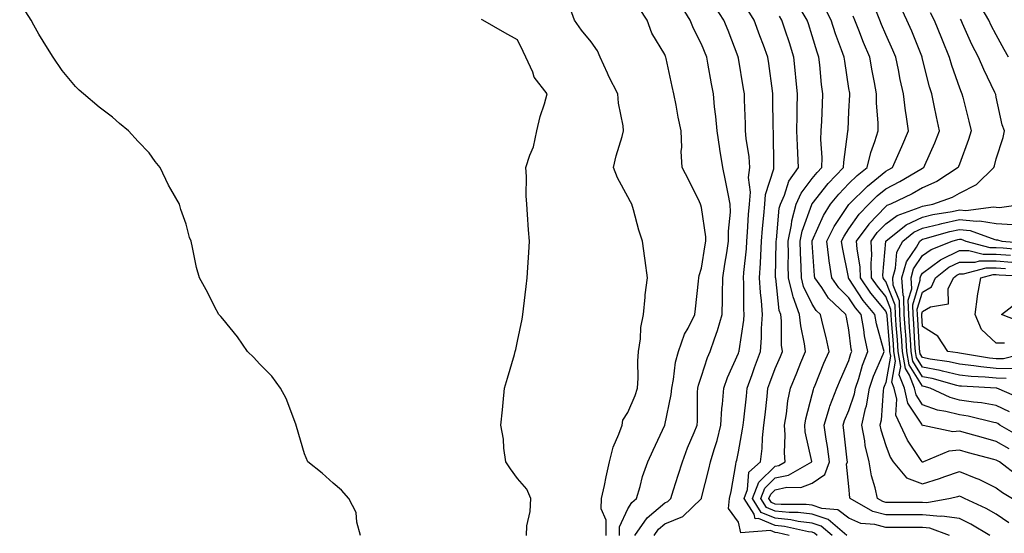
# Model space of a CAD drawing. Units: inches. Extents: x 944723 to 947363, y 7282058 to 7284698.
# Drawn here: x 945323 to 945590, y 7283262 to 7283402 of the extents above; entities that cross this region are included whole.
import ezdxf

# ---------------------------------------------------------------- set-up
doc = ezdxf.new("R2010")
doc.units = ezdxf.units.IN
doc.header["$MEASUREMENT"] = 0
doc.layers.add('Contour_94477282', color=7, linetype='Continuous', true_color=0xce551e)

msp = doc.modelspace()

# ---------------------------------------------------------------- linework, layer by layer
at = {"layer": 'Contour_94477282'}
for points in [[(945415.45, 7283261.92, 3207), (945414.45, 7283265.52, 3207), (945414.27, 7283268.14, 3207), (945412.28, 7283271.92, 3207), (945410.3, 7283274.17, 3207), (945408.05, 7283276.16, 3207), (945404.99, 7283278.86, 3207), (945401.09, 7283281.92, 3207), (945400.22, 7283284.09, 3207), (945398.05, 7283291.51, 3207), (945397.95, 7283291.82, 3207), (945397.94, 7283291.92, 3207), (945397.85, 7283292.12, 3207), (945395.25, 7283299.12, 3207), (945393.69, 7283301.92, 3207), (945391.31, 7283305.18, 3207), (945388.05, 7283308.58, 3207), (945386.44, 7283310.31, 3207), (945384.76, 7283311.92, 3207), (945382.01, 7283315.88, 3207), (945378.05, 7283320.78, 3207), (945377.53, 7283321.4, 3207), (945377, 7283321.92, 3207), (945375.82, 7283324.15, 3207), (945373.95, 7283327.82, 3207), (945371.67, 7283331.92, 3207), (945370.89, 7283334.76, 3207), (945369.84, 7283340.13, 3207), (945369.41, 7283341.92, 3207), (945369.04, 7283342.91, 3207), (945368.05, 7283346.55, 3207), (945366.61, 7283350.48, 3207), (945366.31, 7283351.92, 3207), (945363.94, 7283356.03, 3207), (945363.26, 7283357.13, 3207), (945361.02, 7283361.92, 3207), (945359.7, 7283363.57, 3207), (945358.05, 7283365.94, 3207), (945355.09, 7283368.96, 3207), (945352.47, 7283371.92, 3207), (945350.03, 7283373.9, 3207), (945348.05, 7283375.55, 3207), (945344.44, 7283378.31, 3207), (945340.19, 7283381.92, 3207), (945339.04, 7283382.91, 3207), (945338.05, 7283383.88, 3207), (945334.44, 7283388.31, 3207), (945331.96, 7283391.92, 3207), (945330.45, 7283394.32, 3207), (945328.05, 7283398.12, 3207), (945326.73, 7283400.6, 3207), (945326.05, 7283401.92, 3207), (945322.89, 7283406.76, 3207)], [(945591.36, 7283391.92, 3192), (945590.15, 7283394.02, 3192), (945588.05, 7283397.96, 3192), (945586.64, 7283400.51, 3192), (945585.99, 7283401.92, 3192), (945583.36, 7283406.61, 3192)], [(945482.1, 7283261.92, 3205), (945482.16, 7283266.03, 3205), (945480.79, 7283269.18, 3205), (945480.88, 7283271.92, 3205), (945481.64, 7283275.51, 3205), (945482.14, 7283277.83, 3205), (945483, 7283281.92, 3205), (945484.07, 7283285.9, 3205), (945485.58, 7283289.45, 3205), (945486.43, 7283291.92, 3205), (945486.69, 7283293.28, 3205), (945488.05, 7283295.32, 3205), (945490.01, 7283299.96, 3205), (945490.65, 7283301.92, 3205), (945490.83, 7283304.7, 3205), (945490.72, 7283309.25, 3205), (945490.93, 7283311.92, 3205), (945491.46, 7283315.33, 3205), (945491.53, 7283318.44, 3205), (945492.28, 7283321.92, 3205), (945492.76, 7283326.63, 3205), (945492.71, 7283327.26, 3205), (945493.39, 7283331.92, 3205), (945492.74, 7283336.61, 3205), (945492.66, 7283337.31, 3205), (945492.04, 7283341.92, 3205), (945490.99, 7283344.86, 3205), (945489.58, 7283350.39, 3205), (945489.11, 7283351.92, 3205), (945488.71, 7283352.58, 3205), (945488.05, 7283353.91, 3205), (945485.22, 7283359.09, 3205), (945484.16, 7283361.92, 3205), (945484.89, 7283365.08, 3205), (945486.48, 7283370.35, 3205), (945486.88, 7283371.92, 3205), (945486.73, 7283373.24, 3205), (945485.51, 7283379.38, 3205), (945485.29, 7283381.92, 3205), (945482.81, 7283386.68, 3205), (945482.46, 7283387.51, 3205), (945480.47, 7283391.92, 3205), (945479.77, 7283393.64, 3205), (945478.05, 7283396.07, 3205), (945475.4, 7283399.27, 3205), (945473.57, 7283401.92, 3205), (945472.04, 7283405.91, 3205)], [(945485.72, 7283261.92, 3204), (945485.75, 7283264.22, 3204), (945488.05, 7283269.16, 3204), (945489.09, 7283270.88, 3204), (945490.4, 7283271.92, 3204), (945491.38, 7283275.25, 3204), (945492, 7283277.97, 3204), (945493.41, 7283281.92, 3204), (945494.89, 7283285.08, 3204), (945498.05, 7283291.9, 3204), (945498.05, 7283291.92, 3204), (945499.76, 7283300.21, 3204), (945499.92, 7283301.92, 3204), (945500.4, 7283304.27, 3204), (945500.99, 7283308.98, 3204), (945501.75, 7283311.92, 3204), (945503.4, 7283316.57, 3204), (945504.36, 7283318.23, 3204), (945506.18, 7283321.92, 3204), (945506.43, 7283323.54, 3204), (945507.18, 7283331.05, 3204), (945507.3, 7283331.92, 3204), (945507.38, 7283332.59, 3204), (945508.05, 7283334.56, 3204), (945509.04, 7283340.93, 3204), (945509.19, 7283341.92, 3204), (945509.17, 7283343.04, 3204), (945508.05, 7283351.02, 3204), (945507.82, 7283351.69, 3204), (945507.74, 7283351.92, 3204), (945507.43, 7283352.54, 3204), (945504.6, 7283358.47, 3204), (945502.74, 7283361.92, 3204), (945502.48, 7283366.35, 3204), (945502.63, 7283367.34, 3204), (945502.45, 7283371.92, 3204), (945501.72, 7283375.59, 3204), (945501.12, 7283378.85, 3204), (945500.52, 7283381.92, 3204), (945500.05, 7283383.92, 3204), (945498.42, 7283391.55, 3204), (945498.33, 7283391.92, 3204), (945498.25, 7283392.12, 3204), (945498.05, 7283392.61, 3204), (945494.52, 7283398.39, 3204), (945493.23, 7283401.92, 3204), (945491.22, 7283405.09, 3204)], [(945489.92, 7283261.92, 3203), (945493.25, 7283266.72, 3203), (945498.05, 7283270.8, 3203), (945498.85, 7283271.12, 3203), (945499.68, 7283271.92, 3203), (945500.42, 7283274.29, 3203), (945501.72, 7283278.25, 3203), (945502.83, 7283281.92, 3203), (945504.22, 7283285.75, 3203), (945506.01, 7283289.88, 3203), (945506.84, 7283291.92, 3203), (945506.96, 7283293.01, 3203), (945506.95, 7283300.82, 3203), (945507.04, 7283301.92, 3203), (945507.22, 7283302.75, 3203), (945508.05, 7283305.19, 3203), (945509.67, 7283310.3, 3203), (945510.34, 7283311.92, 3203), (945511.52, 7283315.39, 3203), (945512.4, 7283317.57, 3203), (945513.62, 7283321.92, 3203), (945513.71, 7283326.26, 3203), (945513.7, 7283327.57, 3203), (945513.79, 7283331.92, 3203), (945514.37, 7283335.6, 3203), (945514.87, 7283338.74, 3203), (945515.36, 7283341.92, 3203), (945515.33, 7283344.64, 3203), (945515.86, 7283349.73, 3203), (945515.82, 7283351.92, 3203), (945515.25, 7283354.72, 3203), (945514.53, 7283358.4, 3203), (945513.8, 7283361.92, 3203), (945513.02, 7283366.89, 3203), (945513.01, 7283366.96, 3203), (945512.26, 7283371.92, 3203), (945511.93, 7283375.8, 3203), (945511.57, 7283378.4, 3203), (945511.23, 7283381.92, 3203), (945510.74, 7283384.61, 3203), (945509.73, 7283390.24, 3203), (945509.43, 7283391.92, 3203), (945508.05, 7283395.4, 3203), (945505.86, 7283399.73, 3203), (945504.94, 7283401.92, 3203), (945502.33, 7283406.2, 3203)], [(945495.2, 7283261.92, 3202), (945496.37, 7283263.6, 3202), (945498.05, 7283265.04, 3202), (945502.92, 7283267.05, 3202), (945507.98, 7283271.92, 3202), (945508, 7283271.97, 3202), (945508.05, 7283272.15, 3202), (945510.05, 7283279.92, 3202), (945510.46, 7283281.92, 3202), (945511.44, 7283285.31, 3202), (945512.25, 7283287.72, 3202), (945513.3, 7283291.92, 3202), (945513.58, 7283296.39, 3202), (945513.74, 7283297.61, 3202), (945514.05, 7283301.92, 3202), (945515.1, 7283304.87, 3202), (945518.05, 7283311.48, 3202), (945518.17, 7283311.8, 3202), (945518.21, 7283311.92, 3202), (945518.22, 7283312.09, 3202), (945519.54, 7283320.43, 3202), (945519.64, 7283321.92, 3202), (945519.53, 7283323.4, 3202), (945519.49, 7283330.48, 3202), (945519.4, 7283331.92, 3202), (945519.5, 7283333.37, 3202), (945520.19, 7283339.78, 3202), (945520.32, 7283341.92, 3202), (945520.51, 7283344.38, 3202), (945520.81, 7283349.16, 3202), (945521.04, 7283351.92, 3202), (945521.3, 7283355.17, 3202), (945520.81, 7283359.16, 3202), (945521.16, 7283361.92, 3202), (945520.93, 7283364.8, 3202), (945520.15, 7283369.82, 3202), (945519.96, 7283371.92, 3202), (945519.92, 7283373.79, 3202), (945519.7, 7283380.27, 3202), (945519.66, 7283381.92, 3202), (945519.46, 7283383.33, 3202), (945518.05, 7283391.66, 3202), (945518.01, 7283391.88, 3202), (945518, 7283391.92, 3202), (945517.97, 7283392, 3202), (945515.23, 7283399.1, 3202), (945514.12, 7283401.92, 3202), (945511.72, 7283405.59, 3202)], [(945531.82, 7283261.92, 3201), (945528.74, 7283262.61, 3201), (945528.05, 7283262.68, 3201), (945526.76, 7283263.21, 3201), (945518.73, 7283262.6, 3201), (945518.05, 7283265.56, 3201), (945515.37, 7283269.24, 3201), (945515.66, 7283271.92, 3201), (945516.09, 7283273.88, 3201), (945517.31, 7283281.18, 3201), (945517.45, 7283281.92, 3201), (945517.59, 7283282.38, 3201), (945518.05, 7283284.67, 3201), (945519.18, 7283290.79, 3201), (945519.31, 7283291.92, 3201), (945519.47, 7283293.34, 3201), (945520.2, 7283299.77, 3201), (945520.44, 7283301.92, 3201), (945521.75, 7283305.62, 3201), (945522.42, 7283307.55, 3201), (945524.03, 7283311.92, 3201), (945524.33, 7283315.64, 3201), (945524.31, 7283318.18, 3201), (945524.56, 7283321.92, 3201), (945524.3, 7283325.67, 3201), (945524.03, 7283327.9, 3201), (945523.77, 7283331.92, 3201), (945524.05, 7283335.92, 3201), (945524.09, 7283337.96, 3201), (945524.33, 7283341.92, 3201), (945524.61, 7283345.36, 3201), (945524.95, 7283348.82, 3201), (945525.21, 7283351.92, 3201), (945525.42, 7283354.55, 3201), (945527.64, 7283361.51, 3201), (945527.69, 7283361.92, 3201), (945527.66, 7283362.31, 3201), (945527.57, 7283371.44, 3201), (945527.53, 7283371.92, 3201), (945527.51, 7283372.46, 3201), (945527.38, 7283381.25, 3201), (945527.36, 7283381.92, 3201), (945527.25, 7283382.72, 3201), (945526.29, 7283390.16, 3201), (945526.03, 7283391.92, 3201), (945524.81, 7283395.16, 3201), (945523.83, 7283397.7, 3201), (945522.29, 7283401.92, 3201), (945520.69, 7283404.56, 3201)], [(945543.45, 7283261.92, 3199), (945540.53, 7283264.4, 3199), (945538.05, 7283265.24, 3199), (945534.27, 7283265.7, 3199), (945532.28, 7283266.15, 3199), (945528.05, 7283266.56, 3199), (945524.25, 7283268.12, 3199), (945521.84, 7283271.92, 3199), (945523.55, 7283276.42, 3199), (945528.05, 7283280.72, 3199), (945529.04, 7283280.93, 3199), (945530.76, 7283281.92, 3199), (945530.52, 7283284.39, 3199), (945530.75, 7283289.22, 3199), (945530.54, 7283291.92, 3199), (945531.07, 7283294.94, 3199), (945531.47, 7283298.5, 3199), (945532.16, 7283301.92, 3199), (945533.89, 7283306.08, 3199), (945535.02, 7283308.89, 3199), (945536.26, 7283311.92, 3199), (945536.01, 7283313.96, 3199), (945534.97, 7283318.84, 3199), (945534.66, 7283321.92, 3199), (945532.88, 7283326.75, 3199), (945532.84, 7283327.13, 3199), (945531.63, 7283331.92, 3199), (945531.56, 7283335.43, 3199), (945531.6, 7283338.37, 3199), (945531.54, 7283341.92, 3199), (945532.42, 7283346.29, 3199), (945532.51, 7283347.46, 3199), (945533.7, 7283351.92, 3199), (945535.04, 7283354.93, 3199), (945538.05, 7283358.89, 3199), (945539.39, 7283360.58, 3199), (945540.66, 7283361.92, 3199), (945540.76, 7283364.63, 3199), (945540.44, 7283369.53, 3199), (945540.55, 7283371.92, 3199), (945540.66, 7283374.53, 3199), (945540.83, 7283379.14, 3199), (945540.96, 7283381.92, 3199), (945540.63, 7283384.5, 3199), (945540.14, 7283389.83, 3199), (945539.89, 7283391.92, 3199), (945539.4, 7283393.27, 3199), (945538.05, 7283397.74, 3199), (945537.05, 7283400.92, 3199), (945536.72, 7283401.92, 3199), (945534.83, 7283405.14, 3199)], [(945547.44, 7283261.92, 3198), (945542.37, 7283266.24, 3198), (945538.05, 7283267.69, 3198), (945534.29, 7283268.16, 3198), (945531.84, 7283268.13, 3198), (945528.05, 7283268.5, 3198), (945525.63, 7283269.5, 3198), (945524.09, 7283271.92, 3198), (945525.18, 7283274.79, 3198), (945528.05, 7283277.54, 3198), (945531.66, 7283278.31, 3198), (945537.94, 7283281.92, 3198), (945537.93, 7283282.04, 3198), (945536.17, 7283290.05, 3198), (945536.03, 7283291.92, 3198), (945536.33, 7283293.64, 3198), (945538.05, 7283300.2, 3198), (945538.39, 7283301.58, 3198), (945538.53, 7283301.92, 3198), (945538.87, 7283302.74, 3198), (945541.27, 7283308.7, 3198), (945542.68, 7283311.92, 3198), (945541.86, 7283315.73, 3198), (945541.05, 7283318.92, 3198), (945540.36, 7283321.92, 3198), (945539.17, 7283323.04, 3198), (945538.05, 7283324.81, 3198), (945535.73, 7283329.6, 3198), (945535.15, 7283331.92, 3198), (945535.08, 7283334.89, 3198), (945534.85, 7283338.72, 3198), (945534.78, 7283341.92, 3198), (945535.33, 7283344.64, 3198), (945537.97, 7283351.84, 3198), (945537.99, 7283351.92, 3198), (945538.01, 7283351.96, 3198), (945538.05, 7283352.02, 3198), (945542.43, 7283357.54, 3198), (945546.59, 7283361.92, 3198), (945546.63, 7283363.34, 3198), (945547.78, 7283371.65, 3198), (945547.79, 7283371.92, 3198), (945547.8, 7283372.17, 3198), (945548.05, 7283377.15, 3198), (945548.29, 7283381.68, 3198), (945548.28, 7283381.92, 3198), (945548.26, 7283382.13, 3198), (945548.05, 7283383.4, 3198), (945546.9, 7283390.77, 3198), (945546.75, 7283391.92, 3198), (945546.04, 7283393.93, 3198), (945544.39, 7283398.26, 3198), (945543.18, 7283401.92, 3198), (945541.48, 7283405.35, 3198)], [(945586.31, 7283261.92, 3196), (945581.13, 7283265, 3196), (945578.05, 7283266.52, 3196), (945573.29, 7283267.16, 3196), (945572.87, 7283267.1, 3196), (945568.05, 7283267.47, 3196), (945558.05, 7283267.47, 3196), (945554.53, 7283268.4, 3196), (945548.36, 7283271.92, 3196), (945548.3, 7283272.17, 3196), (945548.05, 7283275.22, 3196), (945547.39, 7283281.26, 3196), (945547.64, 7283281.92, 3196), (945547.57, 7283282.4, 3196), (945546.68, 7283290.55, 3196), (945546.48, 7283291.92, 3196), (945546.86, 7283293.11, 3196), (945548.05, 7283295.87, 3196), (945549.56, 7283300.41, 3196), (945549.83, 7283301.92, 3196), (945550.72, 7283304.59, 3196), (945551.76, 7283308.21, 3196), (945553.2, 7283311.92, 3196), (945552.29, 7283316.16, 3196), (945552.08, 7283317.89, 3196), (945551.35, 7283321.92, 3196), (945549.87, 7283323.74, 3196), (945548.05, 7283326.53, 3196), (945545.3, 7283329.17, 3196), (945543.37, 7283331.92, 3196), (945542.69, 7283336.56, 3196), (945542.63, 7283337.34, 3196), (945542.03, 7283341.92, 3196), (945544.05, 7283345.92, 3196), (945548.05, 7283351.83, 3196), (945548.12, 7283351.92, 3196), (945553.12, 7283356.85, 3196), (945558.05, 7283360.88, 3196), (945558.73, 7283361.24, 3196), (945559.9, 7283361.92, 3196), (945561.31, 7283365.18, 3196), (945562.38, 7283367.59, 3196), (945564.22, 7283371.92, 3196), (945563.61, 7283376.36, 3196), (945563.43, 7283377.3, 3196), (945562.85, 7283381.92, 3196), (945562, 7283385.87, 3196), (945561.49, 7283388.48, 3196), (945560.76, 7283391.92, 3196), (945559.96, 7283393.83, 3196), (945558.05, 7283398.04, 3196), (945556.89, 7283400.76, 3196), (945556.42, 7283401.92, 3196), (945555.34, 7283404.63, 3196)], [(945591.43, 7283265.3, 3195), (945588.05, 7283267.68, 3195), (945585.34, 7283269.21, 3195), (945579.42, 7283271.92, 3195), (945578.52, 7283272.39, 3195), (945578.05, 7283272.57, 3195), (945577.56, 7283272.41, 3195), (945575.63, 7283271.92, 3195), (945569.18, 7283270.79, 3195), (945568.05, 7283270.88, 3195), (945567.01, 7283270.88, 3195), (945559.1, 7283270.87, 3195), (945558.05, 7283270.87, 3195), (945557.22, 7283271.09, 3195), (945555.76, 7283271.92, 3195), (945555.16, 7283274.81, 3195), (945554.2, 7283278.07, 3195), (945553.55, 7283281.92, 3195), (945552.49, 7283286.36, 3195), (945552.35, 7283287.62, 3195), (945551.51, 7283291.92, 3195), (945552.54, 7283296.41, 3195), (945552.8, 7283297.17, 3195), (945553.63, 7283301.92, 3195), (945554.74, 7283305.23, 3195), (945557.31, 7283311.18, 3195), (945557.59, 7283311.92, 3195), (945557.47, 7283312.5, 3195), (945555.55, 7283319.42, 3195), (945555.1, 7283321.92, 3195), (945551.93, 7283325.8, 3195), (945548.05, 7283331.76, 3195), (945547.97, 7283331.84, 3195), (945547.91, 7283331.92, 3195), (945547.89, 7283332.08, 3195), (945546.27, 7283340.14, 3195), (945546.05, 7283341.92, 3195), (945546.71, 7283343.26, 3195), (945548.05, 7283345.22, 3195), (945550.78, 7283349.19, 3195), (945553.41, 7283351.92, 3195), (945555.75, 7283354.22, 3195), (945558.05, 7283356.11, 3195), (945561.9, 7283358.07, 3195), (945567.61, 7283361.48, 3195), (945568.05, 7283361.73, 3195), (945568.19, 7283361.78, 3195), (945568.38, 7283361.92, 3195), (945568.63, 7283362.5, 3195), (945571.35, 7283368.62, 3195), (945572.61, 7283371.92, 3195), (945571.79, 7283375.66, 3195), (945571.17, 7283378.8, 3195), (945570.51, 7283381.92, 3195), (945569.92, 7283383.79, 3195), (945568.05, 7283391.34, 3195), (945567.94, 7283391.81, 3195), (945567.91, 7283391.92, 3195), (945567.83, 7283392.14, 3195), (945565.08, 7283398.95, 3195), (945563.77, 7283401.92, 3195), (945562, 7283405.87, 3195)], [(945570.13, 7283404, 3194), (945571.2, 7283401.92, 3194), (945573.17, 7283397.04, 3194), (945573.32, 7283396.65, 3194), (945575.23, 7283391.92, 3194), (945575.86, 7283389.73, 3194), (945578.05, 7283383.57, 3194), (945578.53, 7283382.4, 3194), (945578.74, 7283381.92, 3194), (945578.96, 7283381.01, 3194), (945580.62, 7283374.49, 3194), (945581.2, 7283371.92, 3194), (945580.48, 7283369.49, 3194), (945578.05, 7283362.83, 3194), (945577.82, 7283362.15, 3194), (945577.71, 7283361.92, 3194), (945571.89, 7283358.08, 3194), (945568.05, 7283356.39, 3194), (945565.21, 7283354.76, 3194), (945559.32, 7283351.92, 3194), (945558.38, 7283351.59, 3194), (945558.05, 7283351.34, 3194), (945553.42, 7283346.55, 3194), (945550.05, 7283341.92, 3194), (945550.15, 7283339.82, 3194), (945550.97, 7283334.84, 3194), (945551.08, 7283331.92, 3194), (945553.9, 7283327.77, 3194), (945558.05, 7283322.79, 3194), (945558.29, 7283322.16, 3194), (945558.3, 7283321.92, 3194), (945558.32, 7283321.65, 3194), (945559.03, 7283312.9, 3194), (945559.1, 7283311.92, 3194), (945559.3, 7283310.67, 3194), (945558.05, 7283303.46, 3194), (945557.58, 7283302.39, 3194), (945557.42, 7283301.92, 3194), (945557.3, 7283301.17, 3194), (945556.77, 7283293.2, 3194), (945556.48, 7283291.92, 3194), (945556.74, 7283290.61, 3194), (945558.05, 7283286.34, 3194), (945559.27, 7283283.14, 3194), (945560.02, 7283281.92, 3194), (945563.71, 7283277.58, 3194), (945568.05, 7283275.97, 3194), (945572.62, 7283277.35, 3194), (945574.05, 7283277.92, 3194), (945578.05, 7283279.3, 3194), (945582.52, 7283277.45, 3194), (945583.29, 7283277.16, 3194), (945588.05, 7283274.89, 3194), (945589.74, 7283273.61, 3194), (945592.45, 7283271.92, 3194)], [(945460.46, 7283261.92, 3206), (945460.61, 7283264.48, 3206), (945461.54, 7283268.43, 3206), (945461.68, 7283271.92, 3206), (945460.62, 7283274.49, 3206), (945458.05, 7283277.43, 3206), (945456.17, 7283280.04, 3206), (945454.86, 7283281.92, 3206), (945454.33, 7283285.64, 3206), (945454.24, 7283288.11, 3206), (945453.56, 7283291.92, 3206), (945453.94, 7283296.03, 3206), (945454.18, 7283298.05, 3206), (945454.56, 7283301.92, 3206), (945455.36, 7283304.61, 3206), (945457.21, 7283311.08, 3206), (945457.45, 7283311.92, 3206), (945457.56, 7283312.41, 3206), (945458.05, 7283314.73, 3206), (945459.28, 7283320.69, 3206), (945459.48, 7283321.92, 3206), (945459.66, 7283323.53, 3206), (945460.41, 7283329.56, 3206), (945460.67, 7283331.92, 3206), (945460.84, 7283334.71, 3206), (945461.16, 7283338.81, 3206), (945461.34, 7283341.92, 3206), (945461.06, 7283344.93, 3206), (945460.8, 7283349.17, 3206), (945460.56, 7283351.92, 3206), (945460.38, 7283354.25, 3206), (945460.52, 7283359.45, 3206), (945460.36, 7283361.92, 3206), (945461.38, 7283365.25, 3206), (945462.4, 7283367.57, 3206), (945463.29, 7283371.92, 3206), (945464.22, 7283375.75, 3206), (945465.36, 7283379.23, 3206), (945466.12, 7283381.92, 3206), (945462.56, 7283386.43, 3206), (945462.19, 7283387.78, 3206), (945460.36, 7283391.92, 3206), (945459.56, 7283393.43, 3206), (945458.05, 7283396.61, 3206), (945454.63, 7283398.5, 3206), (945448.62, 7283401.92, 3206), (945448.26, 7283402.13, 3206)], [(945539.46, 7283261.92, 3200), (945538.69, 7283262.56, 3200), (945538.05, 7283262.78, 3200), (945537.06, 7283262.91, 3200), (945530.51, 7283264.38, 3200), (945528.05, 7283264.63, 3200), (945523.46, 7283266.51, 3200), (945522.57, 7283266.44, 3200), (945522.28, 7283267.69, 3200), (945519.59, 7283271.92, 3200), (945520.54, 7283274.41, 3200), (945520.89, 7283279.08, 3200), (945524.01, 7283281.92, 3200), (945524.45, 7283285.52, 3200), (945524.58, 7283288.45, 3200), (945524.95, 7283291.92, 3200), (945525.27, 7283294.7, 3200), (945525.8, 7283299.67, 3200), (945526.05, 7283301.92, 3200), (945526.58, 7283303.39, 3200), (945528.05, 7283307.28, 3200), (945529.43, 7283310.54, 3200), (945529.98, 7283311.92, 3200), (945529.77, 7283313.64, 3200), (945529.71, 7283320.26, 3200), (945529.54, 7283321.92, 3200), (945529.14, 7283323.01, 3200), (945528.16, 7283331.81, 3200), (945528.13, 7283331.92, 3200), (945528.13, 7283332, 3200), (945528.29, 7283341.68, 3200), (945528.29, 7283341.92, 3200), (945528.35, 7283342.22, 3200), (945529.12, 7283350.85, 3200), (945529.42, 7283351.92, 3200), (945530.51, 7283354.38, 3200), (945531.76, 7283358.21, 3200), (945534.33, 7283361.92, 3200), (945534.19, 7283365.78, 3200), (945534.06, 7283367.93, 3200), (945533.92, 7283371.92, 3200), (945533.96, 7283376.01, 3200), (945534.03, 7283377.9, 3200), (945534.07, 7283381.92, 3200), (945533.64, 7283386.33, 3200), (945533.55, 7283387.42, 3200), (945533.1, 7283391.92, 3200), (945531.88, 7283395.75, 3200), (945530.69, 7283399.28, 3200), (945529.83, 7283401.92, 3200), (945529.16, 7283403.03, 3200)], [(945575.35, 7283261.92, 3197), (945570.04, 7283263.91, 3197), (945568.05, 7283264.06, 3197), (945565.91, 7283264.06, 3197), (945560.2, 7283264.07, 3197), (945558.05, 7283264.07, 3197), (945555.12, 7283264.85, 3197), (945551.32, 7283265.19, 3197), (945548.05, 7283266.62, 3197), (945545.03, 7283268.9, 3197), (945540.72, 7283269.25, 3197), (945538.05, 7283270.15, 3197), (945536.47, 7283270.34, 3197), (945529.69, 7283270.28, 3197), (945528.05, 7283270.44, 3197), (945527.01, 7283270.88, 3197), (945526.33, 7283271.92, 3197), (945526.81, 7283273.16, 3197), (945528.05, 7283274.35, 3197), (945531.15, 7283275.02, 3197), (945535.02, 7283274.95, 3197), (945538.05, 7283276.15, 3197), (945541.5, 7283278.47, 3197), (945542.81, 7283281.92, 3197), (945542.23, 7283286.1, 3197), (945541.88, 7283288.09, 3197), (945541.31, 7283291.92, 3197), (945542.81, 7283296.68, 3197), (945542.9, 7283297.07, 3197), (945544.74, 7283301.92, 3197), (945545.72, 7283304.25, 3197), (945548.05, 7283309.5, 3197), (945548.59, 7283311.38, 3197), (945548.8, 7283311.92, 3197), (945548.67, 7283312.54, 3197), (945548.05, 7283317.77, 3197), (945547.38, 7283321.25, 3197), (945547.22, 7283321.92, 3197), (945542.51, 7283326.38, 3197), (945540.65, 7283329.32, 3197), (945538.83, 7283331.92, 3197), (945538.73, 7283332.6, 3197), (945538.05, 7283341.43, 3197), (945538.02, 7283341.89, 3197), (945538.02, 7283341.92, 3197), (945538.03, 7283341.94, 3197), (945538.05, 7283342.01, 3197), (945541.11, 7283348.86, 3197), (945543.05, 7283351.92, 3197), (945545.29, 7283354.68, 3197), (945548.05, 7283357.58, 3197), (945550.24, 7283359.73, 3197), (945552.96, 7283361.92, 3197), (945553.95, 7283366.02, 3197), (945555.07, 7283368.94, 3197), (945555.98, 7283371.92, 3197), (945555.95, 7283374.02, 3197), (945555.53, 7283379.4, 3197), (945555.5, 7283381.92, 3197), (945554.95, 7283385.02, 3197), (945554.35, 7283388.22, 3197), (945553.71, 7283391.92, 3197), (945552.04, 7283395.91, 3197), (945550.72, 7283399.25, 3197), (945549.63, 7283401.92, 3197), (945549.18, 7283403.05, 3197)], [(945594.08, 7283277.95, 3193), (945588.91, 7283281.92, 3193), (945588.35, 7283282.22, 3193), (945588.05, 7283282.39, 3193), (945587.41, 7283282.56, 3193), (945580.52, 7283284.39, 3193), (945578.05, 7283285.08, 3193), (945575.13, 7283284.84, 3193), (945568.32, 7283281.92, 3193), (945568.13, 7283281.84, 3193), (945568.05, 7283281.82, 3193), (945567.97, 7283281.84, 3193), (945567.91, 7283281.92, 3193), (945567.69, 7283282.28, 3193), (945563.95, 7283287.82, 3193), (945562.06, 7283291.92, 3193), (945560.77, 7283294.64, 3193), (945561.02, 7283298.95, 3193), (945560.35, 7283301.92, 3193), (945559.71, 7283303.58, 3193), (945560.71, 7283309.26, 3193), (945560.27, 7283311.92, 3193), (945560.12, 7283313.99, 3193), (945559.61, 7283320.36, 3193), (945559.5, 7283321.92, 3193), (945559.45, 7283323.32, 3193), (945558.05, 7283326.86, 3193), (945555.76, 7283329.63, 3193), (945554.19, 7283331.92, 3193), (945554.05, 7283335.92, 3193), (945554.23, 7283338.1, 3193), (945554.06, 7283341.92, 3193), (945555.74, 7283344.23, 3193), (945558.05, 7283346.63, 3193), (945561.1, 7283348.87, 3193), (945567.13, 7283351, 3193), (945568.05, 7283351.43, 3193), (945568.44, 7283351.53, 3193), (945570.85, 7283351.92, 3193), (945576.16, 7283353.81, 3193), (945578.05, 7283354.95, 3193), (945582.65, 7283357.32, 3193), (945587.41, 7283361.92, 3193), (945587.57, 7283362.4, 3193), (945588.05, 7283364.28, 3193), (945589.92, 7283370.05, 3193), (945590.24, 7283371.92, 3193), (945589.65, 7283373.52, 3193), (945588.05, 7283381.02, 3193), (945587.89, 7283381.76, 3193), (945587.85, 7283381.92, 3193), (945587.69, 7283382.28, 3193), (945584.65, 7283388.52, 3193), (945583.2, 7283391.92, 3193), (945581.43, 7283395.3, 3193), (945578.9, 7283401.07, 3193), (945578.5, 7283401.92, 3193), (945578.34, 7283402.21, 3193)], [(945591.57, 7283285.44, 3192), (945588.05, 7283287.46, 3192), (945584.54, 7283288.41, 3192), (945580.34, 7283289.63, 3192), (945578.05, 7283290.27, 3192), (945576.24, 7283290.11, 3192), (945568.22, 7283291.75, 3192), (945568.05, 7283291.72, 3192), (945567.97, 7283291.84, 3192), (945567.93, 7283291.92, 3192), (945567.84, 7283292.13, 3192), (945564.01, 7283297.88, 3192), (945563.11, 7283301.92, 3192), (945561.7, 7283305.57, 3192), (945562.1, 7283307.87, 3192), (945561.44, 7283311.92, 3192), (945561.21, 7283315.08, 3192), (945560.89, 7283319.08, 3192), (945560.69, 7283321.92, 3192), (945560.61, 7283324.48, 3192), (945558.05, 7283330.94, 3192), (945557.6, 7283331.47, 3192), (945557.31, 7283331.92, 3192), (945557.28, 7283332.69, 3192), (945558.05, 7283341.85, 3192), (945558.06, 7283341.91, 3192), (945563.62, 7283346.35, 3192), (945568.05, 7283348.43, 3192), (945570.86, 7283349.11, 3192), (945576.1, 7283349.97, 3192), (945578.05, 7283350.38, 3192), (945579.75, 7283350.22, 3192), (945587.33, 7283351.2, 3192), (945588.05, 7283351.09, 3192), (945588.93, 7283351.04, 3192), (945595.25, 7283351.92, 3192)], [(945594.71, 7283288.58, 3191), (945589.04, 7283291.92, 3191), (945588.43, 7283292.3, 3191), (945588.05, 7283292.48, 3191), (945587.37, 7283292.6, 3191), (945580.43, 7283294.3, 3191), (945578.05, 7283294.66, 3191), (945574.33, 7283295.64, 3191), (945572.08, 7283295.95, 3191), (945568.05, 7283297.44, 3191), (945566.26, 7283300.13, 3191), (945565.85, 7283301.92, 3191), (945564.5, 7283305.47, 3191), (945563.37, 7283307.24, 3191), (945562.61, 7283311.92, 3191), (945562.31, 7283316.18, 3191), (945562.18, 7283317.79, 3191), (945561.89, 7283321.92, 3191), (945561.76, 7283325.63, 3191), (945560.07, 7283329.9, 3191), (945559.93, 7283331.92, 3191), (945560.71, 7283334.58, 3191), (945561.05, 7283338.92, 3191), (945562.67, 7283341.92, 3191), (945565.67, 7283344.3, 3191), (945568.05, 7283345.43, 3191), (945572.68, 7283346.55, 3191), (945573.26, 7283346.71, 3191), (945578.05, 7283347.74, 3191), (945582.68, 7283347.29, 3191), (945583.53, 7283347.4, 3191), (945588.05, 7283346.68, 3191), (945592.56, 7283346.43, 3191)], [(945591.63, 7283295.5, 3190), (945588.05, 7283297.22, 3190), (945584.07, 7283297.94, 3190), (945581.86, 7283298.11, 3190), (945578.05, 7283298.69, 3190), (945575.49, 7283299.36, 3190), (945570.07, 7283301.92, 3190), (945568.49, 7283302.36, 3190), (945568.05, 7283302.45, 3190), (945564.38, 7283308.25, 3190), (945563.78, 7283311.92, 3190), (945563.46, 7283316.51, 3190), (945563.41, 7283317.28, 3190), (945563.08, 7283321.92, 3190), (945562.91, 7283326.78, 3190), (945562.74, 7283327.23, 3190), (945562.42, 7283331.92, 3190), (945563.68, 7283336.29, 3190), (945566.36, 7283340.23, 3190), (945567.28, 7283341.92, 3190), (945567.71, 7283342.26, 3190), (945568.05, 7283342.43, 3190), (945568.71, 7283342.58, 3190), (945575.43, 7283344.54, 3190), (945578.05, 7283345.09, 3190), (945580.94, 7283344.81, 3190), (945587.64, 7283342.33, 3190), (945588.05, 7283342.26, 3190), (945588.37, 7283342.24, 3190), (945589.58, 7283341.92, 3190), (945597.34, 7283341.21, 3190)], [(945595.07, 7283298.94, 3189), (945588.17, 7283301.92, 3189), (945588.08, 7283301.95, 3189), (945588.02, 7283301.95, 3189), (945578.57, 7283302.44, 3189), (945578.05, 7283302.5, 3189), (945577.3, 7283302.67, 3189), (945570.66, 7283304.53, 3189), (945568.05, 7283305.05, 3189), (945565.39, 7283309.26, 3189), (945564.95, 7283311.92, 3189), (945564.72, 7283315.25, 3189), (945564.52, 7283318.39, 3189), (945564.27, 7283321.92, 3189), (945564.14, 7283325.83, 3189), (945565.1, 7283328.97, 3189), (945564.91, 7283331.92, 3189), (945565.61, 7283334.36, 3189), (945568.05, 7283337.96, 3189), (945570.33, 7283339.64, 3189), (945576.12, 7283341.92, 3189), (945577.62, 7283342.35, 3189), (945578.05, 7283342.45, 3189), (945578.53, 7283342.4, 3189), (945579.83, 7283341.92, 3189), (945586.34, 7283340.21, 3189), (945588.05, 7283340.21, 3189), (945589.9, 7283340.07, 3189), (945595.67, 7283339.54, 3189)], [(945590.72, 7283304.59, 3188), (945588.05, 7283304.62, 3188), (945585.05, 7283304.92, 3188), (945581.24, 7283305.11, 3188), (945578.05, 7283305.47, 3188), (945573.45, 7283306.52, 3188), (945572.83, 7283306.7, 3188), (945568.05, 7283307.65, 3188), (945566.4, 7283310.27, 3188), (945566.13, 7283311.92, 3188), (945565.98, 7283313.99, 3188), (945565.64, 7283319.51, 3188), (945565.46, 7283321.92, 3188), (945565.37, 7283324.6, 3188), (945567.42, 7283331.3, 3188), (945567.39, 7283331.92, 3188), (945567.53, 7283332.44, 3188), (945568.05, 7283333.2, 3188), (945572.95, 7283336.82, 3188), (945573.06, 7283336.91, 3188), (945578.05, 7283339.37, 3188), (945580.6, 7283339.37, 3188), (945584.49, 7283338.36, 3188), (945588.05, 7283338.36, 3188), (945591.9, 7283338.07, 3188)], [(945592.74, 7283307.23, 3187), (945588.05, 7283307.27, 3187), (945583.83, 7283307.7, 3187), (945581.97, 7283308, 3187), (945578.05, 7283308.44, 3187), (945575.22, 7283309.09, 3187), (945570.14, 7283309.83, 3187), (945568.05, 7283310.25, 3187), (945567.41, 7283311.28, 3187), (945567.3, 7283311.92, 3187), (945567.24, 7283312.73, 3187), (945566.75, 7283320.62, 3187), (945566.65, 7283321.92, 3187), (945566.6, 7283323.37, 3187), (945568.05, 7283328.07, 3187), (945570.47, 7283329.5, 3187), (945571.58, 7283331.92, 3187), (945575.19, 7283334.78, 3187), (945578.05, 7283336.19, 3187), (945582.33, 7283336.2, 3187), (945583.47, 7283336.5, 3187), (945588.05, 7283336.5, 3187), (945592.31, 7283336.18, 3187)], [(945597.76, 7283311.92, 3186), (945590.04, 7283309.93, 3186), (945588.05, 7283309.94, 3186), (945586.25, 7283310.12, 3186), (945578.62, 7283311.35, 3186), (945578.05, 7283311.42, 3186), (945577.64, 7283311.51, 3186), (945574.86, 7283311.92, 3186), (945572.17, 7283316.04, 3186), (945568.05, 7283318.73, 3186), (945567.86, 7283321.73, 3186), (945567.85, 7283321.92, 3186), (945567.84, 7283322.13, 3186), (945568.05, 7283322.8, 3186), (945570.2, 7283324.07, 3186), (945575.07, 7283324.9, 3186), (945575.02, 7283328.89, 3186), (945576.4, 7283331.92, 3186), (945577.32, 7283332.65, 3186), (945578.05, 7283333.01, 3186), (945579.14, 7283333.01, 3186), (945585.33, 7283334.64, 3186), (945588.05, 7283334.64, 3186), (945590.59, 7283334.46, 3186)], [(945590.32, 7283314.19, 3185), (945588.05, 7283314.15, 3185), (945584.03, 7283317.9, 3185), (945582.33, 7283321.92, 3185), (945582.98, 7283326.85, 3185), (945582.98, 7283326.99, 3185), (945583.89, 7283331.92, 3185), (945587.18, 7283332.79, 3185), (945588.05, 7283332.79, 3185), (945588.86, 7283332.73, 3185), (945597.71, 7283332.26, 3185)], [(945595.67, 7283319.54, 3184), (945589.48, 7283321.92, 3184), (945594.3, 7283325.67, 3184)]]:
    msp.add_polyline3d(points, dxfattribs=at)

doc.saveas('drawing.dxf')
